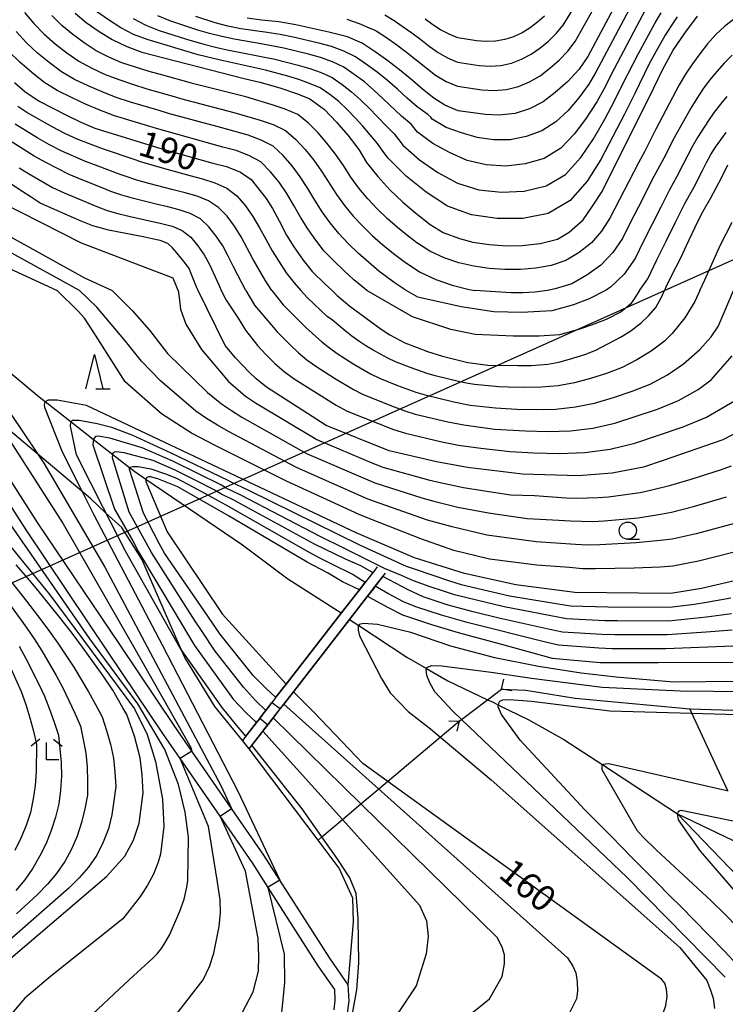
# Model space of a CAD drawing. Extents: x -18000 to -16000, y 90000 to 91500.
# Drawn here: x -17264 to -17162, y 90269 to 90412 of the extents above; entities that cross this region are included whole.
import ezdxf

# ---------------------------------------------------------------- set-up
doc = ezdxf.new("R2010")
doc.units = 0
for name, color, linetype in [('2101000', 7, 'Continuous'), ('2103000', 6, 'Continuous'), ('2205000', 3, 'Continuous'), ('2205990', 3, 'Continuous'), ('4265000', 1, 'Continuous'), ('5101000', 4, 'Continuous'), ('5102000', 4, 'Continuous'), ('6110000', 1, 'Continuous'), ('6301000', 3, 'Continuous'), ('6331000', 2, 'Continuous'), ('6332000', 2, 'Continuous'), ('6333000', 2, 'Continuous'), ('7101000', 4, 'Continuous'), ('7101001', 8, 'Continuous'), ('7102000', 2, 'Continuous'), ('7102001', 8, 'Continuous')]:
    doc.layers.add(name, color=color, linetype=linetype)
doc.styles.add('Dm_Anotation', font='txt.shx', dxfattribs={"bigfont": 'PSCDM.shx'})

# ---------------------------------------------------------------- blocks, each defined once
blk = doc.blocks.new('633100')
at = {"layer": '6331000'}
blk.add_lwpolyline([(0, -0.5), (0.67, -0.5)], dxfattribs=at)
blk.add_circle((0, 0), 0.5, dxfattribs=at)
blk = doc.blocks.new('633200')
at = {"layer": '6332000'}
for points in [[(-0.5, -1), (0, 1), (0.5, -1)], [(0.08, -1), (0.92, -1)]]:
    blk.add_lwpolyline(points, dxfattribs=at)
blk = doc.blocks.new('633300')
at = {"layer": '6333000'}
for points in [[(-0.4, 0.6), (-0.9, 0.2)], [(0.4, 0.6), (0.9, 0.2)], [(0.72, -0.6), (0, -0.6), (0, 0.4)]]:
    blk.add_lwpolyline(points, dxfattribs=at)

msp = doc.modelspace()

# ---------------------------------------------------------------- linework, layer by layer
at = {"layer": '2101000', "flags": 128}
for points in [[(-17218.41, 90268.51), (-17218.24, 90269.88), (-17218.33, 90271.49), (-17220.71, 90274.89), (-17228, 90286.29), (-17230.27, 90289.85), (-17234.97, 90296.65), (-17240.73, 90304.99), (-17243.26, 90308.65), (-17251.18, 90320.44), (-17263.11, 90338.19), (-17273.35, 90354.15), (-17275.73, 90358.75), (-17285.42, 90372.95)], [(-17216.5, 90267.67), (-17216.23, 90269.81), (-17216.37, 90272.17), (-17219.05, 90276), (-17226.3, 90287.36), (-17228.6, 90290.96), (-17233.3, 90297.76), (-17239.04, 90306.06), (-17241.61, 90309.78), (-17249.52, 90321.56), (-17261.44, 90339.29), (-17271.62, 90355.15), (-17274, 90359.77), (-17282.83, 90372.95)]]:
    msp.add_lwpolyline(points, dxfattribs=at)
at = {"layer": '2103000', "flags": 128}
for points in [[(-17216.37, 90272.17), (-17215.59, 90281.28), (-17215.7, 90284.73), (-17217.66, 90289.08), (-17220.75, 90293.17), (-17230.76, 90306.41), (-17231.73, 90307.61), (-17235.71, 90312.54), (-17240.09, 90319.65), (-17240.59, 90320.81), (-17246.3, 90333.95), (-17249.23, 90338.54), (-17251.56, 90340.7), (-17253.75, 90342.74), (-17254.95, 90343.75), (-17261.41, 90349.18), (-17267.52, 90354.32), (-17274, 90359.77)], [(-17194.14, 90315.06), (-17190.61, 90314.94), (-17183.46, 90313.78), (-17166.8, 90312.21), (-17160.64, 90312.03), (-17152.96, 90312.1), (-17147.66, 90311.86), (-17143.04, 90310.73), (-17130.51, 90305.53), (-17127.22, 90304.39), (-17121.52, 90302.42), (-17118.07, 90301.53), (-17112.06, 90299.98), (-17106.96, 90301.05), (-17103.49, 90302.65), (-17100.2, 90306), (-17089.69, 90317.26), (-17089.09, 90317.9), (-17082.4, 90324.32), (-17077.79, 90326.84), (-17075.05, 90328.06), (-17070.97, 90329.89)], [(-17220.75, 90293.17), (-17220.2, 90293.64), (-17217.22, 90296.14), (-17214.54, 90298.41), (-17211.94, 90300.6), (-17210.65, 90301.68), (-17203.01, 90308.12), (-17200.28, 90310.43)]]:
    msp.add_lwpolyline(points, dxfattribs=at)
at = {"layer": '2205000', "flags": 128}
msp.add_lwpolyline([(-17200.28, 90310.43), (-17199.95, 90310.68), (-17196.15, 90313.54), (-17194.14, 90315.06)], dxfattribs=at)
at = {"layer": '2205990', "flags": 128}
for points in [[(-17192.65, 90314.85), (-17194.14, 90315.06), (-17193.79, 90316.52)], [(-17201.78, 90310.49), (-17200.28, 90310.43), (-17200.63, 90308.97)]]:
    msp.add_lwpolyline(points, dxfattribs=at)
at = {"layer": '4265000', "flags": 128}
msp.add_lwpolyline([(-17964.47, 90000), (-17878.06, 90051.41), (-17678.62, 90147.26), (-17462.1, 90242.24), (-17121.15, 90395.05), (-16849.89, 90488.51), (-16642.86, 90563.53), (-16382.22, 90652.79), (-16071.41, 90763.17), (-16000, 90777.92)], dxfattribs=at)
at = {"layer": '5101000', "flags": 128}
msp.add_lwpolyline([(-17139.67, 90243.43), (-17128.93, 90244.22), (-17133.03, 90254.89), (-17134.42, 90257.88), (-17137.4, 90264.33), (-17139.49, 90267.16), (-17142.21, 90270.83), (-17146.97, 90277.28), (-17149.29, 90279.85), (-17158.54, 90286.51), (-17168.6, 90296.98), (-17153.73, 90289.85), (-17146.32, 90284.02), (-17144.19, 90281.85), (-17141.21, 90278.84), (-17131.64, 90265.89), (-17129.21, 90260.63), (-17127.28, 90256.46), (-17122.49, 90245.64), (-17119.16, 90236.6)], dxfattribs=at)
at = {"layer": '5102000', "flags": 128}
for points in [[(-17217.38, 90326.11), (-17225.15, 90331.06), (-17231.72, 90335.97), (-17245.75, 90345.53), (-17247.33, 90346.61), (-17248.08, 90347.2), (-17250.54, 90349.12), (-17253.35, 90351.32), (-17256.58, 90353.85), (-17260.35, 90356.79), (-17261.23, 90357.48), (-17279.76, 90372.95), (-17285.12, 90377.2), (-17285.83, 90377.77), (-17292.21, 90381.83), (-17299.47, 90386.43), (-17301.72, 90387.85), (-17307.13, 90389.96)], [(-17216.19, 90325.19), (-17214.85, 90324.31), (-17207.88, 90319.73), (-17204.99, 90318.06), (-17201.92, 90316.3), (-17196.15, 90313.54), (-17195.36, 90313.17), (-17194.55, 90312.77), (-17190.24, 90310.67), (-17185.07, 90307.78), (-17179.45, 90304.09), (-17168.6, 90296.98)]]:
    msp.add_lwpolyline(points, dxfattribs=at)
at = {"layer": '6110000', "flags": 128}
for points in [[(-17212.16, 90332.84), (-17212.52, 90332.37), (-17213.64, 90330.93), (-17214.75, 90329.5), (-17217.38, 90326.11), (-17225.37, 90315.8), (-17226.85, 90313.91), (-17226.91, 90313.82), (-17228.34, 90311.98), (-17228.55, 90311.71), (-17229.21, 90310.86), (-17229.26, 90310.79), (-17229.69, 90310.23), (-17230.69, 90308.95), (-17231.73, 90307.61)], [(-17230.76, 90306.41), (-17228.47, 90309.36), (-17227.27, 90310.91), (-17225.71, 90312.92), (-17224.33, 90314.7), (-17216.19, 90325.19), (-17213.56, 90328.58), (-17212.72, 90329.66), (-17212.45, 90330.01), (-17211.33, 90331.45), (-17210.97, 90331.92)]]:
    msp.add_lwpolyline(points, dxfattribs=at)
at = {"layer": '6301000', "flags": 128}
msp.add_lwpolyline([(-17161.3, 90300.27), (-17161.31, 90300.29), (-17166.51, 90311.58), (-17166.8, 90312.21)], dxfattribs=at)
at = {"layer": '7101000', "flags": 128}
for points in [[(-17177.15, 90415.29), (-17181.61, 90406.94), (-17182.88, 90405.09), (-17184.52, 90403.3), (-17186.34, 90401.69), (-17188.1, 90400.36), (-17190.09, 90399.35), (-17192.14, 90398.65), (-17194.47, 90398.43), (-17196.45, 90398.5), (-17200.44, 90399.04), (-17202.35, 90399.86), (-17203.97, 90400.88), (-17205.6, 90402.18), (-17207.05, 90403.45), (-17208.69, 90404.8), (-17210.64, 90406.31), (-17212.48, 90407.63), (-17214.37, 90408.87), (-17216.49, 90409.77), (-17219.16, 90410.48), (-17223.95, 90411.54), (-17226.45, 90411.95), (-17228.93, 90412.23), (-17231.03, 90412.5)], [(-17255.97, 90413.22), (-17254.37, 90411.86), (-17252.67, 90410.68), (-17250.63, 90409.4), (-17248.5, 90408.4), (-17246.33, 90407.54), (-17231.46, 90403.73), (-17229.18, 90403.22), (-17226.29, 90402.37), (-17223.75, 90401.51), (-17221.94, 90400.8), (-17219.83, 90399.22), (-17218.05, 90397.38), (-17216.45, 90395.53), (-17214.85, 90393.41), (-17213.7, 90391.55), (-17212.09, 90389.53), (-17210.32, 90387.58), (-17208.47, 90385.78), (-17206.58, 90384.17), (-17204.46, 90382.55), (-17202.58, 90381.4), (-17200.24, 90380.49), (-17198.3, 90379.97), (-17195.92, 90379.63), (-17193.4, 90379.46), (-17191.11, 90379.48), (-17188.5, 90379.79), (-17186, 90380.41), (-17184.33, 90381.45), (-17182.3, 90383.24), (-17180.91, 90385.2), (-17179.52, 90387.32), (-17172.03, 90402.38), (-17170.79, 90405), (-17169.21, 90407.85), (-17167.54, 90410.31), (-17165.72, 90412.78)], [(-17264.79, 90403.15), (-17263.3, 90401.83), (-17261.21, 90400.44), (-17257.24, 90398.4), (-17255.18, 90397.4), (-17253.12, 90396.54), (-17243.4, 90393.54), (-17236, 90391.46), (-17234.01, 90390.96), (-17232.01, 90390.12), (-17230.45, 90389.09), (-17228.26, 90386.32), (-17227.36, 90384.84), (-17226.37, 90383.07), (-17225.32, 90381), (-17224.24, 90379.31), (-17222.91, 90377.37), (-17221.58, 90375.72), (-17219.73, 90373.9), (-17218.71, 90372.96)], [(-17161.34, 90391.14), (-17162.26, 90389.29), (-17163.79, 90386.37), (-17164.9, 90384.42), (-17165.73, 90382.81), (-17167.36, 90379.44), (-17168.09, 90377.86), (-17169.66, 90374.74), (-17170.28, 90373.42), (-17170.48, 90372.96)], [(-17238.15, 90372.95), (-17238.31, 90373.36), (-17239.12, 90375.26), (-17239.43, 90376.13), (-17240, 90376.9), (-17240.59, 90377.65), (-17241.22, 90378.44), (-17241.87, 90379.17), (-17242.54, 90379.76), (-17243.66, 90380.21), (-17244.8, 90380.48), (-17246.13, 90380.73), (-17251.14, 90381.74), (-17252.16, 90382), (-17253.41, 90382.36), (-17254.14, 90382.62), (-17255.1, 90383.04), (-17256.24, 90383.5), (-17261.04, 90385.63), (-17262.35, 90386.53), (-17263.56, 90387.28), (-17266.16, 90388.98)], [(-17158.02, 90353.37), (-17162.03, 90351.28), (-17170.66, 90348.28), (-17173.51, 90347.31), (-17178.08, 90346.43), (-17183.02, 90346.06), (-17191.07, 90346.27), (-17199.08, 90347.24), (-17203.55, 90348.08), (-17210.45, 90349.67), (-17219.58, 90353.38), (-17228.23, 90358.9), (-17229.74, 90360.14), (-17230.81, 90361.14), (-17232.72, 90363.18), (-17234.2, 90364.96), (-17238.15, 90372.95)], [(-17218.71, 90372.96), (-17217.96, 90372.25), (-17216.12, 90370.68), (-17211.6, 90367.33), (-17210.33, 90366.53), (-17208.14, 90365.37), (-17206.36, 90364.66), (-17204.89, 90364.12), (-17202.71, 90363.44), (-17201.36, 90363.07), (-17199.03, 90362.5), (-17197.18, 90362.25), (-17196.13, 90362.13), (-17191.74, 90362.05), (-17189.84, 90362.07), (-17187.4, 90362.26), (-17185.82, 90362.56), (-17184.26, 90362.98), (-17182.02, 90363.65), (-17180.43, 90364.27), (-17176.87, 90366.16), (-17175.51, 90367), (-17173.93, 90368.21), (-17172.8, 90369.3), (-17171.75, 90370.48), (-17170.9, 90371.97), (-17170.48, 90372.96)], [(-17156.81, 90331.61), (-17165.14, 90329.69), (-17169.58, 90328.96), (-17183.5, 90329.09), (-17192.07, 90330.22), (-17199.49, 90331.88), (-17206.75, 90334.16), (-17215.21, 90337.79), (-17254.35, 90356.27), (-17258.59, 90357.05), (-17259.27, 90357.05), (-17259.9, 90357.05), (-17260.35, 90356.79), (-17260.44, 90356.6), (-17260.46, 90356.32), (-17260.44, 90356.02), (-17257.85, 90349.54), (-17254.95, 90343.75), (-17253.27, 90340.4), (-17243.3, 90321.43), (-17232.39, 90300.25), (-17226.3, 90287.36)], [(-17214.75, 90329.5), (-17217.2, 90330.67), (-17219.38, 90331.95), (-17222.35, 90333.51), (-17233.72, 90340.26), (-17241.09, 90344.45), (-17244.01, 90345.59), (-17245.06, 90345.88), (-17245.35, 90345.88), (-17245.64, 90345.78), (-17245.75, 90345.55), (-17245.75, 90345.53), (-17245.75, 90345.21), (-17242.65, 90337.91), (-17234.64, 90326.03), (-17225.37, 90315.8)], [(-17265.33, 90276.04), (-17251.45, 90287.86), (-17248.79, 90290.82), (-17247.53, 90293.17), (-17246.68, 90295.6), (-17246.11, 90300.02), (-17246.25, 90302.65), (-17246.55, 90305.12), (-17247.38, 90308.23), (-17248.5, 90311.4), (-17249.08, 90312.38), (-17250.53, 90314.94), (-17251.94, 90317.03), (-17253.4, 90319.1), (-17254.9, 90321.16), (-17256.44, 90323.2), (-17258.01, 90325.23), (-17259.6, 90327.23), (-17261.22, 90329.22), (-17262.87, 90331.19), (-17264.54, 90333.14)], [(-17213.56, 90328.58), (-17212.8, 90328.15), (-17210.58, 90326.93), (-17208.49, 90325.87), (-17204.3, 90324.46), (-17200.43, 90323.28), (-17194.31, 90321.67), (-17186.76, 90319.59), (-17179.81, 90318.93), (-17171.39, 90318.93), (-17160.18, 90318.99)], [(-17210.39, 90255.19), (-17205.46, 90256.37), (-17188.5, 90259.86), (-17177.67, 90263.04), (-17174.1, 90264.63), (-17171.99, 90266.12), (-17171.11, 90267.21), (-17170.69, 90268.01), (-17170.3, 90269.13), (-17170.11, 90270.45), (-17170.18, 90271.51), (-17170.45, 90272.38), (-17170.91, 90272.99), (-17214.25, 90304.28), (-17221.34, 90311.75), (-17224.33, 90314.7)], [(-17154.54, 90294.84), (-17155.58, 90294.89), (-17168.07, 90297.46), (-17168.25, 90297.4), (-17168.56, 90297.22), (-17168.6, 90296.98), (-17168.6, 90296.68), (-17168.52, 90296.08), (-17165.33, 90291.55), (-17160.4, 90285.83), (-17155.62, 90280), (-17149.74, 90272.32), (-17148.94, 90270.68), (-17148.92, 90270.64)], [(-17226.02, 90268.13), (-17225.57, 90272.43), (-17225.62, 90276.61), (-17228, 90286.29), (-17228, 90286.31)]]:
    msp.add_lwpolyline(points, dxfattribs=at)
at = {"layer": '7101001', "flags": 128}
for points in [[(-17214.75, 90329.5), (-17217.38, 90326.11), (-17225.37, 90315.8)], [(-17213.56, 90328.58), (-17216.19, 90325.19), (-17224.33, 90314.7)], [(-17226.3, 90287.36), (-17228, 90286.31)]]:
    msp.add_lwpolyline(points, dxfattribs=at)
at = {"layer": '7102000', "flags": 128}
for points in [[(-17216.58, 90412.33), (-17214.77, 90411.71), (-17213.01, 90410.93), (-17212.6, 90410.8), (-17212.3, 90410.66), (-17210.8, 90409.67), (-17209.34, 90408.64), (-17207.9, 90407.58), (-17206.5, 90406.47), (-17205.13, 90405.33), (-17203.7, 90404.24), (-17202.18, 90403.31), (-17200.53, 90402.61), (-17196.99, 90402.08), (-17195.2, 90401.99), (-17193.41, 90402.12), (-17191.69, 90402.56), (-17190.05, 90403.24), (-17188.52, 90404.14), (-17187.1, 90405.23), (-17185.76, 90406.41), (-17184.53, 90407.7), (-17183.46, 90409.12), (-17181.68, 90412.22), (-17179.95, 90415.36)], [(-17263.33, 90413.34), (-17261.96, 90411.71), (-17260.49, 90410.18), (-17258.88, 90408.77), (-17257.2, 90407.47), (-17255.46, 90406.24), (-17253.59, 90405.22), (-17251.64, 90404.34), (-17249.66, 90403.59), (-17247.65, 90402.89), (-17245.61, 90402.25), (-17241.61, 90401.13), (-17240.71, 90400.85), (-17232.98, 90398.82), (-17229.15, 90397.71), (-17227.27, 90397.04), (-17225.47, 90396.2), (-17223.97, 90394.89), (-17222.61, 90393.45), (-17221.38, 90391.88), (-17220.23, 90390.26), (-17218.07, 90386.91), (-17216.9, 90385.29), (-17215.64, 90383.75), (-17214.27, 90382.29), (-17212.84, 90380.9), (-17211.34, 90379.58), (-17209.79, 90378.32), (-17208.05, 90377.01), (-17205.94, 90375.62), (-17203.66, 90374.54), (-17201.28, 90373.71), (-17198.84, 90373.1), (-17197.99, 90372.96)], [(-17168.64, 90412.69), (-17169.53, 90411.37), (-17170.39, 90410.04), (-17171.95, 90407.26), (-17172.69, 90405.85), (-17174.81, 90401.57), (-17176.31, 90398.56), (-17177.97, 90395.31), (-17179.73, 90392), (-17181.7, 90388.82), (-17184.16, 90386.01), (-17187.36, 90384.14), (-17191.03, 90383.43), (-17194.77, 90383.4), (-17198.47, 90383.93), (-17201.96, 90385.21), (-17205.08, 90387.23), (-17207.96, 90389.54), (-17210.58, 90392.18), (-17211.37, 90393.18), (-17212.11, 90394.3), (-17214.25, 90396.82), (-17215.38, 90398.05), (-17216.54, 90399.24), (-17217.74, 90400.4), (-17219.06, 90401.43), (-17220.43, 90402.38), (-17221.97, 90403.02), (-17223.55, 90403.57), (-17225.14, 90404.08), (-17228.37, 90404.94), (-17234.89, 90406.38), (-17238.13, 90407.19), (-17245.52, 90409.38), (-17247.5, 90410.12), (-17249.38, 90411.11), (-17251.17, 90412.25), (-17252.9, 90413.48)], [(-17173.28, 90413.64), (-17174.98, 90410.48), (-17178.31, 90404.12), (-17179.05, 90402.61), (-17180.31, 90400.37), (-17181.84, 90397.96), (-17183.55, 90395.68), (-17185.54, 90393.63), (-17187.96, 90392.13), (-17190.7, 90391.34), (-17193.52, 90391.02), (-17196.36, 90391.19), (-17199.11, 90391.85), (-17201.66, 90392.99), (-17204.09, 90394.28), (-17206.33, 90395.96), (-17207.26, 90397.12), (-17208.64, 90398.27), (-17211.28, 90400.8), (-17212.63, 90402.04), (-17214.03, 90403.23), (-17215.49, 90404.33), (-17217.01, 90405.36), (-17218.65, 90406.15), (-17220.38, 90406.77), (-17222.14, 90407.28), (-17225.71, 90408.14), (-17229.31, 90408.84), (-17232.93, 90409.44), (-17234.72, 90409.82), (-17236.5, 90410.29), (-17238.17, 90410.77), (-17242.09, 90412.05), (-17243.99, 90412.84)], [(-17175.59, 90413.76), (-17180.05, 90405.39), (-17180.43, 90404.64), (-17181.48, 90402.9), (-17182.9, 90400.94), (-17184.47, 90399.11), (-17186.23, 90397.44), (-17188.27, 90396.13), (-17190.53, 90395.3), (-17192.89, 90394.83), (-17195.31, 90394.82), (-17197.68, 90395.17), (-17199.95, 90395.86), (-17202.15, 90396.64), (-17204.2, 90397.85), (-17204.4, 90398.1), (-17204.83, 90398.53), (-17206.38, 90399.64), (-17207.82, 90400.89), (-17209.23, 90402.18), (-17210.68, 90403.43), (-17212.17, 90404.64), (-17213.71, 90405.78), (-17215.29, 90406.86), (-17217, 90407.72), (-17218.8, 90408.37), (-17220.65, 90408.88), (-17224.38, 90409.74), (-17226.26, 90410.11), (-17228.15, 90410.42), (-17231.95, 90410.97), (-17233.83, 90411.35), (-17235.68, 90411.84), (-17238.46, 90412.72)], [(-17211.05, 90413), (-17209.72, 90412.14), (-17208.41, 90411.26), (-17207.12, 90410.35), (-17205.85, 90409.4), (-17204.61, 90408.43), (-17203.33, 90407.51), (-17201.96, 90406.73), (-17200.5, 90406.13), (-17197.37, 90405.64), (-17195.79, 90405.55), (-17194.21, 90405.63), (-17192.68, 90405.97), (-17191.21, 90406.52), (-17189.83, 90407.25), (-17188.55, 90408.16), (-17187.33, 90409.15), (-17186.2, 90410.25), (-17185.2, 90411.46), (-17183.54, 90414.13)], [(-17251.09, 90406.83), (-17252.93, 90407.77), (-17254.66, 90408.9), (-17256.33, 90410.11), (-17257.92, 90411.43), (-17259.39, 90412.87)], [(-17160.28, 90412.43), (-17161.72, 90411.34), (-17163.04, 90410.11), (-17164.23, 90408.75), (-17165.35, 90407.33), (-17166.44, 90405.87), (-17167.42, 90404.35), (-17168.35, 90402.8), (-17171.75, 90396.36), (-17173.39, 90393.1), (-17174.25, 90391.5), (-17178.42, 90383.47), (-17179.62, 90381.57), (-17181.09, 90379.87), (-17182.86, 90378.48), (-17184.78, 90377.29), (-17186.92, 90376.61), (-17189.14, 90376.19), (-17191.39, 90375.99), (-17193.65, 90375.99), (-17195.9, 90376.14), (-17198.14, 90376.47), (-17200.34, 90376.99), (-17202.47, 90377.72), (-17204.52, 90378.67), (-17206.41, 90379.9), (-17207.68, 90380.86), (-17209.23, 90382.11), (-17210.74, 90383.43), (-17212.17, 90384.82), (-17213.54, 90386.28), (-17214.82, 90387.81), (-17216, 90389.42), (-17217.07, 90391.1), (-17218.22, 90392.74), (-17219.44, 90394.31), (-17220.73, 90395.83), (-17222.14, 90397.23), (-17223.68, 90398.49), (-17225.51, 90399.27), (-17227.4, 90399.93), (-17231.24, 90401.06), (-17238.98, 90403.03), (-17239.43, 90403.17), (-17243.28, 90404.2), (-17245.27, 90404.77), (-17247.24, 90405.37), (-17249.19, 90406.02), (-17251.09, 90406.83)], [(-17247.58, 90412.47), (-17245.75, 90411.48), (-17243.8, 90410.71), (-17239.81, 90409.46), (-17237.32, 90408.74), (-17235.62, 90408.3), (-17233.91, 90407.91), (-17227.04, 90406.54), (-17223.64, 90405.68), (-17221.96, 90405.17)], [(-17221.96, 90405.17), (-17220.31, 90404.59), (-17218.72, 90403.87), (-17217.27, 90402.88), (-17215.89, 90401.82), (-17214.59, 90400.64), (-17213.33, 90399.42), (-17210.91, 90396.91), (-17209.68, 90395.71), (-17209.05, 90394.82), (-17208.45, 90394.07), (-17206.03, 90391.91), (-17203.37, 90390.11), (-17200.53, 90388.53), (-17197.42, 90387.56), (-17194.14, 90387.21), (-17190.86, 90387.39), (-17187.66, 90388.14), (-17184.85, 90389.82), (-17182.62, 90392.25), (-17180.79, 90394.98), (-17179.14, 90397.84), (-17177.68, 90400.59), (-17176.56, 90402.85), (-17174.25, 90407.37), (-17171.84, 90411.84), (-17170.95, 90413.28)], [(-17187.88, 90412.81), (-17188.9, 90411.9), (-17189.99, 90411.09), (-17191.14, 90410.35), (-17192.37, 90409.79), (-17193.67, 90409.39), (-17195.01, 90409.15), (-17196.38, 90409.11), (-17197.75, 90409.2), (-17200.47, 90409.64), (-17201.74, 90410.16), (-17202.96, 90410.79), (-17204.1, 90411.54), (-17205.21, 90412.34)], [(-17207.94, 90372.96), (-17209.68, 90374.11), (-17211.91, 90375.78), (-17213.44, 90377.05), (-17214.93, 90378.38), (-17216.37, 90379.77), (-17217.74, 90381.22), (-17218.99, 90382.77), (-17220.14, 90384.4), (-17221.21, 90386.09), (-17222.24, 90387.79), (-17223.33, 90389.45), (-17224.49, 90391.07), (-17225.81, 90392.55), (-17227.25, 90393.91), (-17229.02, 90394.8), (-17230.89, 90395.49), (-17234.73, 90396.58), (-17242.44, 90398.67), (-17243.78, 90399.09), (-17247.95, 90400.29), (-17250.03, 90401), (-17252.07, 90401.81), (-17254.09, 90402.66), (-17256.09, 90403.61), (-17257.99, 90404.71), (-17259.74, 90406.04), (-17261.44, 90407.43), (-17263.06, 90408.92), (-17264.53, 90410.55)], [(-17213.65, 90372.96), (-17214.02, 90373.24), (-17215.55, 90374.52), (-17217.03, 90375.86), (-17218.47, 90377.24), (-17219.84, 90378.69), (-17221.07, 90380.26), (-17222.21, 90381.89), (-17223.28, 90383.58), (-17224.25, 90385.32), (-17225.27, 90387.02), (-17226.37, 90388.68), (-17227.65, 90390.21), (-17229.03, 90391.62), (-17230.78, 90392.57), (-17232.64, 90393.27), (-17234.57, 90393.79), (-17244.17, 90396.49), (-17250.28, 90398.34), (-17252.41, 90399.12), (-17254.49, 90400.02), (-17256.54, 90400.99), (-17258.58, 90401.99), (-17260.51, 90403.19), (-17262.28, 90404.61), (-17264, 90406.09), (-17265.63, 90407.67)], [(-17241.05, 90372.95), (-17241.78, 90374.73), (-17255.07, 90379.85), (-17266.91, 90385.81), (-17273.79, 90391.33), (-17277.19, 90395.96), (-17285.97, 90406.24), (-17287.23, 90407), (-17288.2, 90407.19), (-17289.59, 90407.17), (-17291.03, 90406.65), (-17293.15, 90403.87), (-17297.59, 90400.8), (-17306.4, 90399.33), (-17318.91, 90400.33), (-17323.44, 90400.6), (-17327.24, 90400.18)], [(-17160.67, 90407.11), (-17161.81, 90405.96), (-17162.89, 90404.74), (-17163.94, 90403.49), (-17164.9, 90402.17), (-17165.81, 90400.82), (-17166.65, 90399.42), (-17169.1, 90395.14), (-17170.59, 90392.19), (-17171.2, 90391.02), (-17172.02, 90389.53), (-17174.3, 90385.03), (-17175.46, 90382.79), (-17176.58, 90380.53), (-17177.97, 90378.45), (-17179.71, 90376.64), (-17181.75, 90375.19), (-17183.93, 90373.94), (-17186.33, 90373.18), (-17187.48, 90372.96)], [(-17161.44, 90401.1), (-17162.37, 90399.99), (-17163.26, 90398.84), (-17164.1, 90397.65), (-17165.68, 90395.18), (-17166.44, 90393.91), (-17167.12, 90392.61), (-17167.78, 90391.28), (-17168.7, 90389.52), (-17169.78, 90387.57), (-17171.03, 90385.08), (-17172.26, 90382.58), (-17173.53, 90380.1), (-17174.73, 90377.59), (-17176.32, 90375.33), (-17178.32, 90373.42), (-17179.03, 90372.96)], [(-17264.31, 90399.74), (-17262.69, 90398.64), (-17259.26, 90396.72), (-17257.53, 90395.8), (-17255.74, 90394.97), (-17252.07, 90393.59), (-17247.04, 90391.87), (-17246.69, 90391.73), (-17243.04, 90390.66), (-17239.37, 90389.65), (-17237.53, 90389.17), (-17235.71, 90388.61), (-17233.99, 90387.83), (-17232.52, 90386.69), (-17231.28, 90385.27), (-17230.2, 90383.7), (-17229.23, 90382.07), (-17228.34, 90380.39), (-17227.41, 90378.73), (-17226.4, 90377.12), (-17225.36, 90375.54), (-17224.22, 90374.06), (-17223.25, 90372.95)], [(-17227.43, 90372.95), (-17227.45, 90372.98), (-17228.41, 90374.47), (-17230.21, 90377.57), (-17231.9, 90380.75), (-17232.87, 90382.28), (-17233.93, 90383.74), (-17235.17, 90385.01), (-17236.64, 90385.98), (-17238.3, 90386.64), (-17240.04, 90387.13), (-17241.79, 90387.57), (-17245.29, 90388.49), (-17247.03, 90388.98), (-17248.75, 90389.54), (-17249.44, 90389.82), (-17252.67, 90391), (-17254.47, 90391.71), (-17258, 90393.24), (-17259.73, 90394.12), (-17261.4, 90395.09), (-17264.7, 90397.11)], [(-17306.27, 90392.17), (-17304.59, 90392.6), (-17299.1, 90392.42), (-17292.76, 90395.01), (-17288.84, 90396.02), (-17284.53, 90395.48), (-17279.99, 90393.52), (-17267.04, 90381.68), (-17254.64, 90374.78), (-17250.6, 90372.95)], [(-17174.13, 90372.96), (-17172.89, 90374.65), (-17171.6, 90377.41), (-17170.22, 90380.13), (-17168.9, 90382.88), (-17167.54, 90385.6), (-17166.2, 90388.03), (-17164.98, 90390.37), (-17164.4, 90391.54), (-17163.78, 90392.69), (-17163.07, 90393.78), (-17161.55, 90395.88)], [(-17231.22, 90372.95), (-17233.01, 90376.41), (-17233.77, 90377.94), (-17234.58, 90379.44), (-17235.54, 90380.86), (-17236.57, 90382.22), (-17237.82, 90383.34), (-17239.29, 90384.13), (-17240.89, 90384.66), (-17242.55, 90385.09), (-17244.22, 90385.48), (-17247.54, 90386.31), (-17249.19, 90386.79), (-17250.81, 90387.34), (-17251.83, 90387.77), (-17255.12, 90389.06), (-17256.87, 90389.82), (-17260.26, 90391.52), (-17261.92, 90392.45), (-17263.54, 90393.46), (-17265.13, 90394.5)], [(-17264.12, 90390.77), (-17262.51, 90389.8), (-17259.26, 90387.93), (-17257.57, 90387.12), (-17252.86, 90385.15), (-17251.35, 90384.59), (-17249.79, 90384.14), (-17248.22, 90383.75), (-17243.48, 90382.69), (-17241.93, 90382.28), (-17240.47, 90381.67), (-17239.22, 90380.69), (-17238.21, 90379.43), (-17237.26, 90378.12), (-17236.49, 90376.72), (-17235.13, 90373.79), (-17234.79, 90372.95)], [(-17255.35, 90372.95), (-17270.92, 90381.52), (-17279.53, 90386.1), (-17283.6, 90387.41), (-17289.02, 90388.25), (-17296.08, 90387.81), (-17299.47, 90386.53), (-17299.47, 90386.43), (-17299.47, 90385.98), (-17298.6, 90384.77), (-17292.98, 90380.34), (-17291.53, 90379.32), (-17283.82, 90375.12), (-17281.72, 90372.95)], [(-17165.35, 90372.96), (-17164.64, 90374.51), (-17162.34, 90379.58), (-17160.68, 90382.89)], [(-17280.55, 90372.95), (-17284.02, 90375.64), (-17285.16, 90376.75), (-17285.21, 90377.14), (-17285.12, 90377.2), (-17284.73, 90377.48), (-17282.24, 90377.63), (-17273.32, 90378.3), (-17266.86, 90376.8), (-17258.61, 90372.95)], [(-17292.05, 90372.95), (-17285.82, 90364.04), (-17282.88, 90359.74), (-17268.53, 90339.63), (-17259.66, 90328.77), (-17247.4, 90312.22), (-17245.54, 90308.51), (-17244.32, 90304.59), (-17243.3, 90299.09), (-17243.13, 90295.13), (-17243.62, 90291.12), (-17243.92, 90289.96), (-17244.62, 90288.22), (-17245.48, 90286.6), (-17246.51, 90285.02), (-17249.05, 90281.73), (-17259.55, 90273.37), (-17263.29, 90270.19), (-17265.23, 90267.94)], [(-17258.77, 90262.9), (-17248.09, 90272.9), (-17244.7, 90276.01), (-17244.08, 90276.67), (-17243.53, 90277.37), (-17243.06, 90278.05), (-17242.32, 90279.37), (-17240.81, 90282.83), (-17240.18, 90284.59), (-17239.79, 90286.35), (-17239.62, 90287.29), (-17239.54, 90293.57), (-17240.01, 90297.2), (-17240.99, 90301.24), (-17242.97, 90306.32), (-17246.89, 90312.96), (-17253.85, 90322.39), (-17265.32, 90338.92), (-17272.98, 90350.14), (-17279.5, 90360.35), (-17287.39, 90372.95)], [(-17281.72, 90372.95), (-17278.63, 90369.51), (-17268.53, 90355.89), (-17267.52, 90354.32), (-17257.72, 90339.06), (-17247.5, 90321.27), (-17239.19, 90306.6), (-17239.04, 90306.06)], [(-17280.55, 90372.95), (-17273.46, 90365.65), (-17269.37, 90360.98), (-17261.41, 90349.18), (-17260.54, 90347.89), (-17251.69, 90332.81), (-17234.86, 90301.1), (-17233.3, 90297.76)], [(-17158.25, 90335.48), (-17165.56, 90333.65), (-17169.26, 90332.95), (-17171.13, 90332.81), (-17174.87, 90332.66), (-17180.51, 90332.55), (-17182.4, 90332.54), (-17184.27, 90332.72), (-17189.03, 90333.1), (-17195.88, 90333.96), (-17201.03, 90335.23), (-17205.82, 90336.89), (-17213, 90339.7), (-17214.78, 90340.42), (-17225.32, 90345.27), (-17235.68, 90350.44), (-17239.09, 90352.23), (-17243.45, 90355.04), (-17248.74, 90359.7), (-17250.01, 90361.69), (-17253.38, 90366.99), (-17254.65, 90368.92), (-17255.56, 90369.98), (-17258.61, 90372.95)], [(-17159.09, 90339.48), (-17165.91, 90337.63), (-17169.36, 90336.87), (-17171.1, 90336.65), (-17174.59, 90336.31), (-17179.87, 90336.02), (-17181.64, 90335.99), (-17183.4, 90336.1), (-17189.12, 90336.46), (-17196.24, 90337.42), (-17201.29, 90338.66), (-17204.89, 90339.62), (-17211.9, 90342.09), (-17213.64, 90342.72), (-17223.86, 90347.28), (-17233.74, 90352.5), (-17235.35, 90353.42), (-17236.93, 90354.37), (-17238.48, 90355.46), (-17243.61, 90359.85), (-17246.34, 90362.68), (-17248.69, 90365.61), (-17252.84, 90370.54), (-17255.35, 90372.95)], [(-17250.6, 90372.95), (-17247.72, 90370.04), (-17245.2, 90367.18), (-17242.57, 90363.81), (-17236.79, 90358.15), (-17234.77, 90356.52), (-17233.3, 90355.51), (-17231.79, 90354.56), (-17222.4, 90349.3), (-17212.5, 90345.02), (-17205.68, 90342.85), (-17203.96, 90342.35), (-17200.47, 90341.51), (-17196.02, 90340.66), (-17190.39, 90339.86), (-17185.83, 90339.63), (-17184.18, 90339.53), (-17180.89, 90339.44), (-17179.23, 90339.5), (-17174.3, 90339.96), (-17171.07, 90340.48), (-17169.46, 90340.78), (-17166.26, 90341.61), (-17161.49, 90342.99)], [(-17241.05, 90372.95), (-17240.89, 90371.94), (-17240.69, 90370.25), (-17239.92, 90368.09), (-17237.65, 90364.39), (-17233.76, 90359.76), (-17231.26, 90357.61), (-17229.84, 90356.63), (-17220.94, 90351.32), (-17212.96, 90347.96), (-17211.36, 90347.32), (-17204.71, 90345.49), (-17203.03, 90345.08), (-17199.65, 90344.36), (-17196.24, 90343.81), (-17192.82, 90343.31), (-17189.35, 90343.18), (-17184.74, 90342.86), (-17183.2, 90342.82), (-17180.13, 90342.88), (-17178.59, 90342.98), (-17174.02, 90343.61), (-17172.53, 90343.95), (-17169.57, 90344.7), (-17166.61, 90345.58), (-17162.2, 90346.98), (-17160.76, 90347.5)], [(-17234.79, 90372.95), (-17234.1, 90371.53), (-17232.36, 90368.94), (-17231.27, 90367.2), (-17229.55, 90364.97), (-17228.32, 90363.65), (-17227.04, 90362.38), (-17225.67, 90361.2), (-17224.21, 90360.15), (-17218.1, 90356.29), (-17216.51, 90355.46), (-17209.8, 90352.78), (-17208.08, 90352.24), (-17202.81, 90351), (-17200.36, 90350.48), (-17197.11, 90350.08), (-17192.87, 90349.57), (-17189.42, 90349.37), (-17185.72, 90349.28), (-17182.03, 90349.44), (-17178.37, 90349.92), (-17174.78, 90350.78), (-17167.77, 90353.15), (-17164.37, 90354.58), (-17160.32, 90356.92)], [(-17231.22, 90372.95), (-17229.95, 90370.84), (-17226.67, 90366.96), (-17225.92, 90366.19), (-17224.79, 90365.06), (-17223.63, 90363.95), (-17222.39, 90362.91), (-17221.09, 90361.97), (-17218.37, 90360.24), (-17215.62, 90358.56), (-17214.18, 90357.84), (-17209.68, 90356.07), (-17208.18, 90355.49), (-17206.64, 90355.01), (-17201.94, 90353.9), (-17199.58, 90353.44), (-17195.16, 90352.83), (-17190.67, 90352.56), (-17187.4, 90352.47), (-17184.13, 90352.6), (-17180.88, 90352.99), (-17177.7, 90353.7), (-17174.58, 90354.69), (-17171.48, 90355.73), (-17168.45, 90356.98), (-17165.59, 90358.56), (-17163.73, 90360.01), (-17160.69, 90363.45)], [(-17227.43, 90372.95), (-17225.79, 90370.87), (-17222.54, 90367.59), (-17220.21, 90365.52), (-17219.11, 90364.62), (-17217.97, 90363.79), (-17215.57, 90362.28), (-17213.13, 90360.84), (-17211.85, 90360.23), (-17209.21, 90359.18), (-17206.55, 90358.21), (-17205.2, 90357.79), (-17201.07, 90356.79), (-17198.69, 90356.33), (-17195.02, 90355.92), (-17191.93, 90355.74), (-17189.08, 90355.67), (-17186.23, 90355.75), (-17183.4, 90356.05), (-17180.62, 90356.61), (-17177.89, 90357.43), (-17175.18, 90358.32), (-17172.54, 90359.37), (-17170.04, 90360.73), (-17167.71, 90362.33), (-17165.35, 90364.38), (-17163.7, 90366.22), (-17162.68, 90367.75), (-17161.83, 90369.76), (-17160.46, 90372.96)], [(-17165.35, 90372.96), (-17166.09, 90371.35), (-17167.54, 90369), (-17169.35, 90366.72), (-17170.5, 90365.59), (-17172.44, 90364.17), (-17174.49, 90362.89), (-17176.63, 90361.76), (-17178.89, 90360.9), (-17181.2, 90360.17), (-17183.54, 90359.53), (-17185.92, 90359.11), (-17188.33, 90358.91), (-17190.76, 90358.87), (-17193.18, 90358.92), (-17194.54, 90358.95), (-17198.07, 90359.31), (-17198.99, 90359.47), (-17200.19, 90359.68), (-17203.76, 90360.56), (-17204.93, 90360.92), (-17207.24, 90361.72), (-17209.52, 90362.61), (-17210.64, 90363.11), (-17212.77, 90364.31), (-17213.82, 90364.94), (-17214.85, 90365.61), (-17215.83, 90366.33), (-17216.8, 90367.08), (-17218.67, 90368.65), (-17219.41, 90369.18), (-17222.3, 90371.89), (-17223.25, 90372.95)], [(-17174.13, 90372.96), (-17174.97, 90371.62), (-17175.43, 90370.97), (-17176.77, 90369.86), (-17178.95, 90368.76), (-17180.61, 90368.1), (-17182.76, 90367.32), (-17185.7, 90366.54), (-17188.66, 90366.31), (-17192.4, 90366.33), (-17197.97, 90366.59), (-17201.47, 90367.31), (-17207.04, 90369.15), (-17213.65, 90372.96)], [(-17179.03, 90372.96), (-17181.4, 90371.76), (-17183.69, 90370.86), (-17186.84, 90370.01), (-17191.19, 90369.74), (-17195.23, 90369.87), (-17200, 90370.58), (-17206.28, 90372), (-17207.94, 90372.96)], [(-17187.48, 90372.96), (-17189.28, 90372.73), (-17191.02, 90372.6), (-17192.72, 90372.63), (-17197.99, 90372.96)], [(-17231.23, 90308.26), (-17232.6, 90309.84), (-17234.64, 90312.39), (-17240.59, 90320.81), (-17240.75, 90321.03), (-17248.68, 90335.12), (-17251.88, 90341.33), (-17253.76, 90345.08), (-17255.8, 90349.09), (-17256.64, 90353.27), (-17256.62, 90353.78), (-17256.58, 90353.85), (-17256.42, 90354.14), (-17256.15, 90354.14), (-17255.4, 90354.11), (-17252.79, 90353.66), (-17250.7, 90353.1), (-17247.76, 90351.99), (-17242.12, 90349.4), (-17233.85, 90345.42), (-17233.5, 90345.22), (-17230.84, 90343.96), (-17214.62, 90335.96), (-17207.98, 90332.91), (-17206.64, 90332.48), (-17201.7, 90330.8), (-17199.98, 90330.28), (-17192.98, 90328.63), (-17184.11, 90327.19), (-17178.72, 90327.03), (-17169.73, 90326.96), (-17166.17, 90327.42), (-17164.39, 90327.69), (-17160.87, 90328.32)], [(-17160.77, 90325.99), (-17164.41, 90325.51), (-17169.91, 90324.96), (-17177.31, 90324.99), (-17179.16, 90325.02), (-17184.7, 90325.28), (-17193.76, 90327.01), (-17199.15, 90328.33), (-17200.94, 90328.79), (-17202.7, 90329.33), (-17204.46, 90329.91), (-17206.9, 90330.82), (-17208.64, 90331.56), (-17211.09, 90332.58), (-17215.45, 90334.75), (-17217.1, 90335.6), (-17220.42, 90337.25), (-17231.93, 90343.25), (-17234.07, 90344.28), (-17234.76, 90344.68), (-17241.83, 90348.16), (-17246.27, 90350.12), (-17250.97, 90351.51), (-17252.64, 90351.79), (-17253.05, 90351.76), (-17253.34, 90351.38), (-17253.44, 90350.53), (-17250.28, 90341.23), (-17247.64, 90336.61), (-17246.79, 90335.03), (-17238.67, 90321.41), (-17233.06, 90313.63), (-17231.19, 90311.65), (-17229.69, 90310.23)], [(-17228.34, 90311.98), (-17229.82, 90313.41), (-17231.57, 90315.36), (-17235.69, 90320.57), (-17237.64, 90323.57), (-17238.58, 90324.96), (-17244.91, 90334.93), (-17245.72, 90336.41), (-17248.17, 90340.77), (-17250.57, 90348.67), (-17250.54, 90349.12), (-17250.52, 90349.32), (-17250.27, 90349.53), (-17249.92, 90349.56), (-17248.91, 90349.44), (-17244.7, 90348.3), (-17241.54, 90346.92), (-17238.6, 90345.45), (-17235.67, 90343.95), (-17234.63, 90343.34), (-17233.03, 90342.54), (-17221.33, 90336.17), (-17216.79, 90334), (-17214.59, 90333.05), (-17212.82, 90331.99)], [(-17226.89, 90313.85), (-17228.37, 90315.29), (-17230.17, 90317.04), (-17235.01, 90323.12), (-17236.75, 90325.68), (-17243.03, 90334.83), (-17243.8, 90336.22), (-17246.09, 90340.63), (-17247.25, 90344.26), (-17248.1, 90346.97), (-17248.1, 90347.16), (-17248.03, 90347.33), (-17247.64, 90347.39), (-17247.42, 90347.39), (-17246.82, 90347.39), (-17245.02, 90347.06), (-17242.9, 90346.36), (-17241.26, 90345.69), (-17238.91, 90344.47), (-17236.58, 90343.21), (-17235.2, 90342.4), (-17234.12, 90341.84), (-17222.25, 90335.08), (-17220.53, 90334.15), (-17218.8, 90333.26), (-17215.64, 90331.7), (-17213.89, 90330.61)], [(-17266.14, 90331.77), (-17263.51, 90328.49), (-17260.95, 90325.16), (-17259.7, 90323.47), (-17258.5, 90321.75), (-17256.19, 90318.26), (-17255.09, 90316.49), (-17254.04, 90314.69), (-17253.04, 90312.87), (-17252.06, 90311.04), (-17251.43, 90309.08), (-17250.86, 90307.1), (-17250.44, 90305.08), (-17250.24, 90303.01), (-17250.08, 90300.95), (-17250.36, 90298.88), (-17250.68, 90296.82), (-17251.16, 90294.8), (-17251.9, 90292.84), (-17252.85, 90290.97), (-17254.03, 90289.24), (-17255.41, 90287.66), (-17256.9, 90286.17), (-17269.55, 90275.08)], [(-17160.67, 90323.65), (-17164.43, 90323.33), (-17170.1, 90322.95), (-17177.7, 90322.97), (-17179.6, 90323.02), (-17185.28, 90323.37), (-17187.14, 90323.75), (-17194.54, 90325.38), (-17198.23, 90326.3), (-17201.89, 90327.29), (-17205.5, 90328.47), (-17207.65, 90329.5), (-17211.33, 90331.45)], [(-17160.57, 90321.32), (-17170.29, 90320.94), (-17178.09, 90320.95), (-17180.03, 90321.01), (-17185.86, 90321.47), (-17187.76, 90321.89), (-17199.1, 90324.73), (-17202.85, 90325.8), (-17206.55, 90327.02), (-17208.35, 90327.75), (-17210.63, 90328.97), (-17212.45, 90330.01)], [(-17265.53, 90327.44), (-17263.09, 90324.08), (-17261.91, 90322.38), (-17260.82, 90320.63), (-17258.74, 90317.08), (-17257.77, 90315.27), (-17256.88, 90313.44), (-17256.03, 90311.58), (-17255.23, 90309.71), (-17254.82, 90307.75), (-17254.45, 90305.76), (-17254.22, 90303.76), (-17254.19, 90301.72), (-17254.21, 90299.7), (-17254.6, 90297.68), (-17255.07, 90295.7), (-17255.69, 90293.74), (-17256.51, 90291.85), (-17257.49, 90290.03), (-17258.67, 90288.33), (-17260.01, 90286.74), (-17261.45, 90285.25), (-17264.5, 90282.44)], [(-17150.49, 90316.27), (-17169.18, 90316.09), (-17177.48, 90316.82), (-17182.56, 90317.4), (-17188.78, 90318.37), (-17195.09, 90319.61), (-17201.46, 90321.3), (-17207.28, 90323.28), (-17212.14, 90324.47), (-17214.15, 90324.63), (-17214.76, 90324.46), (-17214.85, 90324.31), (-17214.93, 90324.18), (-17214.92, 90323.62), (-17214.75, 90322.84), (-17213, 90319.45), (-17211.53, 90316.62), (-17210.29, 90314.56), (-17207.65, 90311.84), (-17204.42, 90309.31), (-17195.64, 90301.91), (-17168.27, 90277.55), (-17164.32, 90272.78), (-17163.8, 90271.39), (-17163.42, 90270.21), (-17163.22, 90268.72)], [(-17264.12, 90321.3), (-17263.14, 90319.52), (-17261.28, 90315.9), (-17260.44, 90314.06), (-17259.71, 90312.18), (-17259.03, 90310.29), (-17258.4, 90308.39), (-17258.2, 90306.41), (-17258.03, 90304.43), (-17257.99, 90302.44), (-17258.13, 90300.43), (-17258.34, 90298.44), (-17258.84, 90296.47), (-17259.47, 90294.57), (-17260.21, 90292.69), (-17261.11, 90290.86), (-17262.14, 90289.09), (-17263.3, 90287.41), (-17264.61, 90285.83)], [(-17265.46, 90318.4), (-17263.82, 90314.72), (-17263.12, 90312.85), (-17262.55, 90310.93), (-17262.03, 90309), (-17261.57, 90307.06), (-17261.62, 90303.09), (-17261.77, 90301.11), (-17262.08, 90299.14), (-17262.46, 90297.19), (-17263.08, 90295.27), (-17263.86, 90293.44), (-17264.74, 90291.64)], [(-17161.66, 90273.24), (-17175.92, 90287.71), (-17199.95, 90310.68), (-17201.19, 90311.87), (-17203.82, 90314.71), (-17204.55, 90315.99), (-17204.95, 90317.05), (-17205.07, 90317.94), (-17204.99, 90318.06), (-17204.85, 90318.27), (-17204.23, 90318.5), (-17202.78, 90318.45), (-17195.64, 90317.55), (-17189.77, 90316.69), (-17179.53, 90315.36), (-17168.2, 90314.83), (-17153.89, 90314.68)], [(-17159.92, 90275.05), (-17161.72, 90277), (-17166.29, 90281.63), (-17168.04, 90283.4), (-17169.8, 90285.18), (-17171.56, 90286.95), (-17173.31, 90288.72), (-17175.06, 90290.49), (-17176.81, 90292.28), (-17178.02, 90293.54), (-17182.05, 90297.57), (-17191.43, 90307.66), (-17194.15, 90311.4), (-17194.61, 90312.5), (-17194.55, 90312.77), (-17194.46, 90313.13), (-17194.39, 90313.31), (-17193.93, 90313.52), (-17192.95, 90313.59), (-17189.8, 90313.34), (-17178.41, 90311.93), (-17158.16, 90311.34)], [(-17225.71, 90312.92), (-17184.56, 90276.08), (-17183.77, 90274.87), (-17183.35, 90273.88), (-17183.16, 90272.58), (-17183.09, 90271.25), (-17183.23, 90270.1), (-17184.21, 90268.2)], [(-17241.25, 90236.31), (-17238.64, 90237.94), (-17229.62, 90243.08), (-17224.79, 90246.88), (-17221.03, 90251.32), (-17218.01, 90255.34), (-17216.19, 90257.19), (-17214.3, 90258.77), (-17212.25, 90259.76), (-17209.85, 90260.89), (-17207.58, 90262.05), (-17205.43, 90263.26), (-17203.45, 90264.48), (-17201.59, 90265.75), (-17197.92, 90268.49), (-17195.88, 90270.13), (-17194.03, 90273.35), (-17193.68, 90275.19), (-17193.72, 90276.5), (-17194.05, 90277.6), (-17194.78, 90279.01), (-17214.54, 90298.41), (-17227.27, 90310.91)], [(-17228.77, 90308.97), (-17217.22, 90296.14), (-17206.03, 90283.71), (-17205.01, 90281.43), (-17204.79, 90279.18), (-17205.07, 90276.67), (-17206.49, 90272), (-17208.82, 90268.5), (-17209.95, 90266.99), (-17211.22, 90265.52), (-17212.07, 90264.44), (-17215.6, 90261.25), (-17221.17, 90255.47), (-17226.48, 90249.04), (-17229.35, 90246.47), (-17238.43, 90241.74)], [(-17233.84, 90247.22), (-17230.36, 90249.55), (-17226.8, 90251.8), (-17224.9, 90254.19), (-17221.07, 90260.23), (-17216.46, 90266.18), (-17215.7, 90268.22), (-17215.13, 90271.4), (-17214.81, 90275.32), (-17214.92, 90281.78), (-17215.23, 90285.43), (-17216.13, 90287.7), (-17217.89, 90290.35), (-17220.2, 90293.64), (-17223.05, 90297.71), (-17230.33, 90306.96)], [(-17241.27, 90267.87), (-17237.4, 90272.87), (-17236.5, 90274.8), (-17235.85, 90276.75), (-17235.46, 90278.7), (-17235.11, 90280.63), (-17234.88, 90282.58), (-17234.97, 90284.48), (-17235.32, 90287.05), (-17236.63, 90295.12), (-17240.73, 90304.99)], [(-17161.46, 90300.3), (-17178.56, 90304.22), (-17179.03, 90304.2), (-17179.39, 90304.16), (-17179.57, 90303.95), (-17179.57, 90303.43), (-17174.51, 90294.62), (-17173.61, 90293.62), (-17171.7, 90291.76), (-17169.72, 90289.91), (-17167.71, 90288.05), (-17165.7, 90286.19), (-17163.7, 90284.32), (-17161.74, 90282.43), (-17159.87, 90280.5)], [(-17231.75, 90268.09), (-17230.14, 90271.14), (-17229.38, 90274.13), (-17229.36, 90276.29), (-17229.43, 90278.86), (-17231.26, 90288.65), (-17234.97, 90296.65)]]:
    msp.add_lwpolyline(points, dxfattribs=at)
at = {"layer": '7102001', "flags": 128}
for points in [[(-17212.82, 90331.99), (-17213.64, 90330.93), (-17213.89, 90330.61), (-17214.75, 90329.5), (-17217.38, 90326.11), (-17225.37, 90315.8), (-17226.85, 90313.91), (-17226.89, 90313.85), (-17226.91, 90313.82), (-17227.45, 90313.12), (-17228.34, 90311.98)], [(-17211.33, 90331.45), (-17212.45, 90330.01), (-17212.72, 90329.66), (-17213.56, 90328.58), (-17216.19, 90325.19), (-17224.33, 90314.7), (-17225.71, 90312.92), (-17226.23, 90312.25), (-17227.27, 90310.91)], [(-17226.89, 90313.85), (-17226.85, 90313.91), (-17225.37, 90315.8), (-17217.38, 90326.11), (-17214.75, 90329.5), (-17213.89, 90330.61)], [(-17225.71, 90312.92), (-17224.33, 90314.7), (-17216.19, 90325.19), (-17213.56, 90328.58), (-17212.45, 90330.01)], [(-17229.69, 90310.23), (-17229.26, 90310.79), (-17229.21, 90310.86), (-17228.55, 90311.71), (-17228.34, 90311.98), (-17227.45, 90313.12), (-17226.23, 90312.25), (-17227.27, 90310.91), (-17228.05, 90309.91), (-17228.47, 90309.36), (-17228.77, 90308.97)], [(-17231.23, 90308.26), (-17230.69, 90308.95), (-17229.69, 90310.23), (-17229.26, 90310.79), (-17229.21, 90310.86), (-17228.05, 90309.91), (-17228.47, 90309.36), (-17228.77, 90308.97), (-17230.33, 90306.96)], [(-17239.04, 90306.06), (-17240.73, 90304.99)], [(-17234.97, 90296.65), (-17233.3, 90297.76)]]:
    msp.add_lwpolyline(points, dxfattribs=at)

# ---------------------------------------------------------------- block references
at = {"layer": '6331000', "xscale": 2.5, "yscale": 2.5, "zscale": 2.5}
msp.add_blockref('633100', (-17175.81, 90338.09), dxfattribs=at)
at = {"layer": '6332000', "xscale": 2.5, "yscale": 2.5, "zscale": 2.5}
msp.add_blockref('633200', (-17253.2, 90361.18), dxfattribs=at)
at = {"layer": '6333000', "xscale": 2.5, "yscale": 2.5, "zscale": 2.5}
msp.add_blockref('633300', (-17260.13, 90306.31), dxfattribs=at)

# ---------------------------------------------------------------- texts
at = {"layer": '7101000', "style": 'Dm_Anotation'}
for s, rotation, p in [('190', 343, (-17247.05, 90392.71)), ('160', 320, (-17194.74, 90287.91))]:
    msp.add_text(s, height=3.75, rotation=rotation, dxfattribs=at).set_placement(p)

doc.saveas('drawing.dxf')
